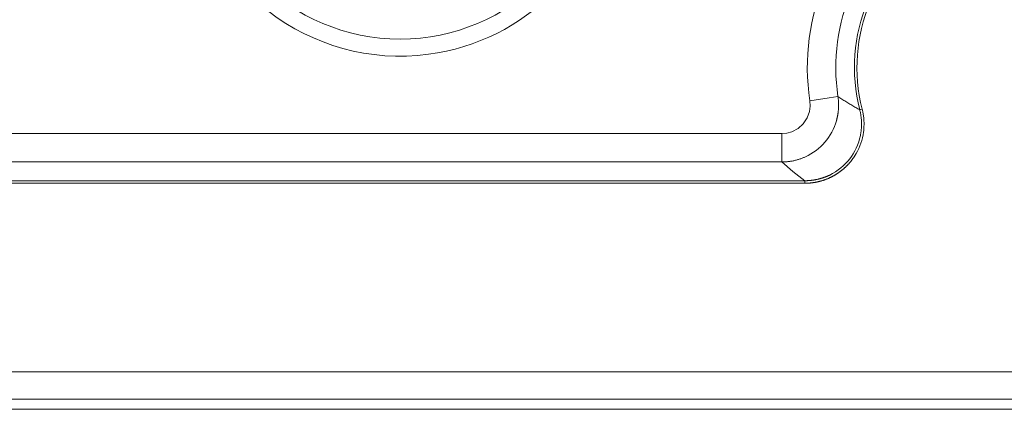
# Model space of a CAD drawing. Units: millimetres. Extents: x -36 to 246, y 93 to 291.
# Drawn here: x 41 to 50, y 212 to 215 of the extents above; entities that cross this region are included whole.
import ezdxf

# ---------------------------------------------------------------- set-up
doc = ezdxf.new("R2010")
doc.units = ezdxf.units.MM
doc.header["$MEASUREMENT"] = 0
doc.layers.add('1', color=7, linetype='Continuous', lineweight=0)

msp = doc.modelspace()

# ---------------------------------------------------------------- linework, layer by layer
at = {"layer": '1', "color": 18, "lineweight": 9, "true_color": 0x000000}
for points, knots in [([(46.5365, 217.1518), (46.3951, 218.217), (45.417, 218.9658), (44.3518, 218.8245), (43.2866, 218.6831), (42.5377, 217.705), (42.6791, 216.6398), (42.8205, 215.5746), (43.7986, 214.8257), (44.8638, 214.9671), (45.7352, 215.0827), (46.4208, 215.7684), (46.5365, 216.6398)], [0, 0, 0, 0, 1, 1, 1, 2, 2, 2, 3, 3, 3, 4, 4, 4, 4]), ([(44.6078, 215.1038), (45.5975, 215.1038), (46.3998, 215.9061), (46.3998, 216.8958), (46.3998, 217.8855), (45.5975, 218.6878), (44.6078, 218.6878), (43.6181, 218.6878), (42.8158, 217.8855), (42.8158, 216.8958), (42.8158, 215.9061), (43.6181, 215.1038), (44.6078, 215.1038)], [0, 0, 0, 0, 1, 1, 1, 2, 2, 2, 3, 3, 3, 4, 4, 4, 4]), ([(48.5485, 214.5879), (48.5485, 214.5879), (48.5491, 214.5837), (48.5491, 214.5837), (48.5491, 214.5837), (48.5497, 214.5796), (48.5497, 214.5796), (48.5497, 214.5796), (48.5503, 214.5755), (48.5503, 214.5755), (48.5503, 214.5755), (48.5508, 214.5713), (48.5508, 214.5713), (48.5508, 214.5713), (48.5512, 214.5672), (48.5512, 214.5672), (48.5512, 214.5672), (48.5517, 214.5631), (48.5517, 214.5631), (48.5517, 214.5631), (48.5521, 214.559), (48.5521, 214.559), (48.5521, 214.559), (48.5525, 214.5549), (48.5525, 214.5549), (48.5525, 214.5549), (48.5528, 214.5508), (48.5528, 214.5508), (48.5528, 214.5508), (48.5531, 214.5467), (48.5531, 214.5467), (48.5531, 214.5467), (48.5534, 214.5426), (48.5534, 214.5426), (48.5534, 214.5426), (48.5536, 214.5386), (48.5536, 214.5386), (48.5536, 214.5386), (48.5538, 214.5345), (48.5538, 214.5345), (48.5538, 214.5345), (48.554, 214.5304), (48.554, 214.5304), (48.554, 214.5304), (48.5541, 214.5264), (48.5541, 214.5264), (48.5541, 214.5264), (48.5542, 214.5224), (48.5542, 214.5224), (48.5542, 214.5224), (48.5543, 214.5183), (48.5543, 214.5183), (48.5543, 214.5183), (48.5543, 214.5144), (48.5543, 214.5144), (48.5543, 214.5144), (48.5543, 214.5104), (48.5543, 214.5104), (48.5543, 214.5104), (48.5543, 214.5064), (48.5543, 214.5064), (48.5543, 214.5064), (48.5543, 214.5024), (48.5543, 214.5024), (48.5543, 214.5024), (48.5542, 214.4984), (48.5542, 214.4984), (48.5542, 214.4984), (48.5541, 214.4946), (48.5541, 214.4946), (48.5541, 214.4946), (48.5539, 214.4906), (48.5539, 214.4906), (48.5539, 214.4906), (48.5538, 214.4867), (48.5538, 214.4867), (48.5538, 214.4867), (48.5536, 214.4829), (48.5536, 214.4829), (48.5536, 214.4829), (48.5533, 214.479), (48.5533, 214.479), (48.5533, 214.479), (48.5531, 214.4751), (48.5531, 214.4751), (48.5531, 214.4751), (48.5528, 214.4713), (48.5528, 214.4713), (48.5528, 214.4713), (48.5525, 214.4675), (48.5525, 214.4675), (48.5525, 214.4675), (48.5522, 214.4637), (48.5522, 214.4637), (48.5522, 214.4637), (48.5518, 214.4599), (48.5518, 214.4599), (48.5518, 214.4599), (48.5514, 214.4561), (48.5514, 214.4561), (48.5514, 214.4561), (48.551, 214.4524), (48.551, 214.4524), (48.551, 214.4524), (48.5505, 214.4487), (48.5505, 214.4487), (48.5505, 214.4487), (48.5501, 214.445), (48.5501, 214.445), (48.5501, 214.445), (48.5496, 214.4414), (48.5496, 214.4414), (48.5496, 214.4414), (48.5491, 214.4377), (48.5491, 214.4377), (48.5491, 214.4377), (48.5485, 214.4341), (48.5485, 214.4341), (48.5485, 214.4341), (48.548, 214.4305), (48.548, 214.4305), (48.548, 214.4305), (48.5474, 214.4269), (48.5474, 214.4269), (48.5474, 214.4269), (48.5468, 214.4233), (48.5468, 214.4233), (48.5468, 214.4233), (48.5462, 214.4198), (48.5462, 214.4198), (48.5462, 214.4198), (48.5455, 214.4163), (48.5455, 214.4163), (48.5455, 214.4163), (48.5449, 214.4128), (48.5449, 214.4128), (48.5449, 214.4128), (48.5442, 214.4093), (48.5442, 214.4093), (48.5442, 214.4093), (48.5435, 214.4059), (48.5435, 214.4059), (48.5435, 214.4059), (48.5428, 214.4025), (48.5428, 214.4025), (48.5428, 214.4025), (48.542, 214.3991), (48.542, 214.3991), (48.542, 214.3991), (48.5412, 214.3958), (48.5412, 214.3958), (48.5412, 214.3958), (48.5405, 214.3924), (48.5405, 214.3924), (48.5405, 214.3924), (48.5396, 214.3891), (48.5396, 214.3891), (48.5396, 214.3891), (48.5388, 214.3858), (48.5388, 214.3858), (48.5388, 214.3858), (48.538, 214.3826), (48.538, 214.3826), (48.538, 214.3826), (48.5371, 214.3793), (48.5371, 214.3793), (48.5371, 214.3793), (48.5363, 214.3761), (48.5363, 214.3761), (48.5363, 214.3761), (48.5354, 214.373), (48.5354, 214.373), (48.5354, 214.373), (48.5345, 214.3698), (48.5345, 214.3698), (48.5345, 214.3698), (48.5261, 214.3431), (48.5261, 214.3431), (48.5261, 214.3431), (48.5162, 214.3169), (48.5162, 214.3169), (48.5162, 214.3169), (48.505, 214.2915), (48.505, 214.2915), (48.505, 214.2915), (48.4923, 214.2667), (48.4923, 214.2667), (48.4923, 214.2667), (48.4787, 214.243), (48.4787, 214.243), (48.4787, 214.243), (48.4637, 214.22), (48.4637, 214.22), (48.4637, 214.22), (48.4478, 214.1983), (48.4478, 214.1983), (48.4478, 214.1983), (48.4308, 214.1774), (48.4308, 214.1774), (48.4308, 214.1774), (48.4128, 214.1575), (48.4128, 214.1575), (48.4128, 214.1575), (48.3938, 214.1385), (48.3938, 214.1385), (48.3938, 214.1385), (48.3733, 214.1203), (48.3733, 214.1203), (48.3733, 214.1203), (48.3519, 214.1031), (48.3519, 214.1031), (48.3519, 214.1031), (48.3293, 214.0869), (48.3293, 214.0869), (48.3293, 214.0869), (48.3059, 214.0719), (48.3059, 214.0719), (48.3059, 214.0719), (48.2815, 214.0582), (48.2815, 214.0582), (48.2815, 214.0582), (48.2564, 214.0458), (48.2564, 214.0458), (48.2564, 214.0458), (48.2505, 214.0431), (48.2505, 214.0431), (48.2505, 214.0431), (48.2447, 214.0406), (48.2447, 214.0406), (48.2447, 214.0406), (48.2387, 214.038), (48.2387, 214.038), (48.2387, 214.038), (48.2326, 214.0356), (48.2326, 214.0356), (48.2326, 214.0356), (48.2264, 214.0331), (48.2264, 214.0331), (48.2264, 214.0331), (48.2201, 214.0307), (48.2201, 214.0307), (48.2201, 214.0307), (48.2137, 214.0284), (48.2137, 214.0284), (48.2137, 214.0284), (48.2072, 214.0262), (48.2072, 214.0262), (48.2072, 214.0262), (48.2006, 214.024), (48.2006, 214.024), (48.2006, 214.024), (48.1939, 214.0218), (48.1939, 214.0218), (48.1939, 214.0218), (48.187, 214.0198), (48.187, 214.0198), (48.187, 214.0198), (48.1802, 214.0178), (48.1802, 214.0178), (48.1802, 214.0178), (48.1732, 214.0159), (48.1732, 214.0159), (48.1732, 214.0159), (48.1661, 214.0141), (48.1661, 214.0141), (48.1661, 214.0141), (48.1589, 214.0124), (48.1589, 214.0124), (48.1589, 214.0124), (48.1517, 214.0107), (48.1517, 214.0107), (48.1517, 214.0107), (48.1444, 214.0091), (48.1444, 214.0091), (48.1444, 214.0091), (48.1369, 214.0077), (48.1369, 214.0077), (48.1369, 214.0077), (48.1295, 214.0064), (48.1295, 214.0064), (48.1295, 214.0064), (48.1219, 214.0051), (48.1219, 214.0051), (48.1219, 214.0051), (48.1143, 214.004), (48.1143, 214.004), (48.1143, 214.004), (48.1066, 214.0029), (48.1066, 214.0029), (48.1066, 214.0029), (48.0988, 214.002), (48.0988, 214.002), (48.0988, 214.002), (48.0911, 214.0012), (48.0911, 214.0012), (48.0911, 214.0012), (48.0832, 214.0005), (48.0832, 214.0005), (48.0832, 214.0005), (48.0752, 213.9999), (48.0752, 213.9999), (48.0752, 213.9999), (48.0673, 213.9995), (48.0673, 213.9995), (48.0673, 213.9995), (48.0593, 213.9992), (48.0593, 213.9992), (48.0593, 213.9992), (48.0512, 213.999), (48.0512, 213.999), (48.0512, 213.999), (48.0431, 213.9989), (48.0431, 213.9989)], [0, 0, 0, 0, 1, 1, 1, 2, 2, 2, 3, 3, 3, 4, 4, 4, 5, 5, 5, 6, 6, 6, 7, 7, 7, 8, 8, 8, 9, 9, 9, 10, 10, 10, 11, 11, 11, 12, 12, 12, 13, 13, 13, 14, 14, 14, 15, 15, 15, 16, 16, 16, 17, 17, 17, 18, 18, 18, 19, 19, 19, 20, 20, 20, 21, 21, 21, 22, 22, 22, 23, 23, 23, 24, 24, 24, 25, 25, 25, 26, 26, 26, 27, 27, 27, 28, 28, 28, 29, 29, 29, 30, 30, 30, 31, 31, 31, 32, 32, 32, 33, 33, 33, 34, 34, 34, 35, 35, 35, 36, 36, 36, 37, 37, 37, 38, 38, 38, 39, 39, 39, 40, 40, 40, 41, 41, 41, 42, 42, 42, 43, 43, 43, 44, 44, 44, 45, 45, 45, 46, 46, 46, 47, 47, 47, 48, 48, 48, 49, 49, 49, 50, 50, 50, 51, 51, 51, 52, 52, 52, 53, 53, 53, 54, 54, 54, 55, 55, 55, 56, 56, 56, 57, 57, 57, 58, 58, 58, 59, 59, 59, 60, 60, 60, 61, 61, 61, 62, 62, 62, 63, 63, 63, 64, 64, 64, 65, 65, 65, 66, 66, 66, 67, 67, 67, 68, 68, 68, 69, 69, 69, 70, 70, 70, 71, 71, 71, 72, 72, 72, 73, 73, 73, 74, 74, 74, 75, 75, 75, 76, 76, 76, 77, 77, 77, 78, 78, 78, 79, 79, 79, 80, 80, 80, 81, 81, 81, 82, 82, 82, 83, 83, 83, 84, 84, 84, 85, 85, 85, 86, 86, 86, 87, 87, 87, 88, 88, 88, 89, 89, 89, 90, 90, 90, 91, 91, 91, 92, 92, 92, 93, 93, 93, 94, 94, 94, 95, 95, 95, 96, 96, 96, 97, 97, 97, 98, 98, 98, 99, 99, 99, 100, 100, 100, 101, 101, 101, 102, 102, 102, 103, 103, 103, 104, 104, 104, 104]), ([(48.2958, 214.549), (48.2958, 214.549), (48.47, 214.5758), (48.47, 214.5758), (48.47, 214.5758), (48.5485, 214.5879), (48.5485, 214.5879)], [0, 0, 0, 0, 1, 1, 1, 2, 2, 2, 2]), ([(48.5485, 214.5879), (48.5485, 214.5879), (48.5576, 214.582), (48.5576, 214.582), (48.5576, 214.582), (48.5666, 214.5761), (48.5666, 214.5761), (48.5666, 214.5761), (48.5757, 214.5703), (48.5757, 214.5703), (48.5757, 214.5703), (48.5847, 214.5645), (48.5847, 214.5645), (48.5847, 214.5645), (48.5937, 214.5587), (48.5937, 214.5587), (48.5937, 214.5587), (48.6027, 214.5531), (48.6027, 214.5531), (48.6027, 214.5531), (48.6117, 214.5474), (48.6117, 214.5474), (48.6117, 214.5474), (48.6207, 214.5418), (48.6207, 214.5418), (48.6207, 214.5418), (48.6296, 214.5363), (48.6296, 214.5363), (48.6296, 214.5363), (48.6386, 214.5307), (48.6386, 214.5307), (48.6386, 214.5307), (48.6475, 214.5252), (48.6475, 214.5252), (48.6475, 214.5252), (48.6564, 214.5198), (48.6564, 214.5198), (48.6564, 214.5198), (48.6653, 214.5144), (48.6653, 214.5144), (48.6653, 214.5144), (48.6742, 214.509), (48.6742, 214.509), (48.6742, 214.509), (48.683, 214.5037), (48.683, 214.5037), (48.683, 214.5037), (48.6919, 214.4984), (48.6919, 214.4984), (48.6919, 214.4984), (48.7007, 214.4932), (48.7007, 214.4932), (48.7007, 214.4932), (48.7095, 214.488), (48.7095, 214.488), (48.7095, 214.488), (48.7184, 214.4829), (48.7184, 214.4829), (48.7184, 214.4829), (48.7271, 214.4778), (48.7271, 214.4778), (48.7271, 214.4778), (48.7359, 214.4727), (48.7359, 214.4727), (48.7359, 214.4727), (48.7447, 214.4677), (48.7447, 214.4677)], [0, 0, 0, 0, 1, 1, 1, 2, 2, 2, 3, 3, 3, 4, 4, 4, 5, 5, 5, 6, 6, 6, 7, 7, 7, 8, 8, 8, 9, 9, 9, 10, 10, 10, 11, 11, 11, 12, 12, 12, 13, 13, 13, 14, 14, 14, 15, 15, 15, 16, 16, 16, 17, 17, 17, 18, 18, 18, 19, 19, 19, 20, 20, 20, 21, 21, 21, 22, 22, 22, 22]), ([(48.2958, 214.549), (48.2958, 214.549), (48.2987, 214.5014), (48.2987, 214.5014), (48.2987, 214.5014), (48.2926, 214.4541), (48.2926, 214.4541), (48.2926, 214.4541), (48.2712, 214.3946), (48.2712, 214.3946), (48.2712, 214.3946), (48.236, 214.3421), (48.236, 214.3421), (48.236, 214.3421), (48.1897, 214.3006), (48.1897, 214.3006), (48.1897, 214.3006), (48.1347, 214.2714), (48.1347, 214.2714), (48.1347, 214.2714), (48.0897, 214.2588), (48.0897, 214.2588), (48.0897, 214.2588), (48.0431, 214.2545), (48.0431, 214.2545)], [0, 0, 0, 0, 1, 1, 1, 2, 2, 2, 3, 3, 3, 4, 4, 4, 5, 5, 5, 6, 6, 6, 7, 7, 7, 8, 8, 8, 8]), ([(48.2492, 213.8075), (48.2492, 213.8075), (48.2533, 213.8076), (48.2533, 213.8076), (48.2533, 213.8076), (48.2574, 213.8076), (48.2574, 213.8076), (48.2574, 213.8076), (48.2616, 213.8077), (48.2616, 213.8077), (48.2616, 213.8077), (48.2657, 213.8078), (48.2657, 213.8078), (48.2657, 213.8078), (48.2698, 213.808), (48.2698, 213.808), (48.2698, 213.808), (48.2739, 213.8081), (48.2739, 213.8081), (48.2739, 213.8081), (48.278, 213.8083), (48.278, 213.8083), (48.278, 213.8083), (48.2822, 213.8086), (48.2822, 213.8086), (48.2822, 213.8086), (48.2862, 213.8088), (48.2862, 213.8088), (48.2862, 213.8088), (48.2903, 213.8091), (48.2903, 213.8091), (48.2903, 213.8091), (48.2944, 213.8095), (48.2944, 213.8095), (48.2944, 213.8095), (48.2985, 213.8098), (48.2985, 213.8098), (48.2985, 213.8098), (48.3025, 213.8102), (48.3025, 213.8102), (48.3025, 213.8102), (48.3066, 213.8106), (48.3066, 213.8106), (48.3066, 213.8106), (48.3106, 213.8111), (48.3106, 213.8111), (48.3106, 213.8111), (48.3146, 213.8116), (48.3146, 213.8116), (48.3146, 213.8116), (48.3187, 213.8121), (48.3187, 213.8121), (48.3187, 213.8121), (48.3227, 213.8126), (48.3227, 213.8126), (48.3227, 213.8126), (48.3267, 213.8132), (48.3267, 213.8132), (48.3267, 213.8132), (48.3307, 213.8138), (48.3307, 213.8138), (48.3307, 213.8138), (48.3347, 213.8144), (48.3347, 213.8144), (48.3347, 213.8144), (48.3386, 213.8151), (48.3386, 213.8151), (48.3386, 213.8151), (48.3426, 213.8157), (48.3426, 213.8157), (48.3426, 213.8157), (48.3466, 213.8165), (48.3466, 213.8165), (48.3466, 213.8165), (48.3505, 213.8172), (48.3505, 213.8172), (48.3505, 213.8172), (48.3544, 213.818), (48.3544, 213.818), (48.3544, 213.818), (48.3584, 213.8188), (48.3584, 213.8188), (48.3584, 213.8188), (48.3623, 213.8196), (48.3623, 213.8196), (48.3623, 213.8196), (48.3661, 213.8204), (48.3661, 213.8204), (48.3661, 213.8204), (48.37, 213.8213), (48.37, 213.8213), (48.37, 213.8213), (48.3739, 213.8222), (48.3739, 213.8222), (48.3739, 213.8222), (48.3778, 213.8232), (48.3778, 213.8232), (48.3778, 213.8232), (48.3816, 213.8241), (48.3816, 213.8241), (48.3816, 213.8241), (48.3854, 213.8251), (48.3854, 213.8251), (48.3854, 213.8251), (48.3893, 213.8261), (48.3893, 213.8261), (48.3893, 213.8261), (48.3931, 213.8271), (48.3931, 213.8271), (48.3931, 213.8271), (48.3969, 213.8282), (48.3969, 213.8282), (48.3969, 213.8282), (48.4007, 213.8293), (48.4007, 213.8293), (48.4007, 213.8293), (48.4044, 213.8304), (48.4044, 213.8304), (48.4044, 213.8304), (48.4082, 213.8316), (48.4082, 213.8316), (48.4082, 213.8316), (48.4119, 213.8327), (48.4119, 213.8327), (48.4119, 213.8327), (48.4156, 213.8339), (48.4156, 213.8339), (48.4156, 213.8339), (48.4193, 213.8352), (48.4193, 213.8352), (48.4193, 213.8352), (48.4231, 213.8364), (48.4231, 213.8364), (48.4231, 213.8364), (48.4268, 213.8377), (48.4268, 213.8377), (48.4268, 213.8377), (48.4304, 213.839), (48.4304, 213.839), (48.4304, 213.839), (48.4341, 213.8403), (48.4341, 213.8403), (48.4341, 213.8403), (48.4377, 213.8416), (48.4377, 213.8416), (48.4377, 213.8416), (48.4413, 213.843), (48.4413, 213.843), (48.4413, 213.843), (48.4449, 213.8444), (48.4449, 213.8444), (48.4449, 213.8444), (48.4485, 213.8458), (48.4485, 213.8458), (48.4485, 213.8458), (48.4521, 213.8473), (48.4521, 213.8473), (48.4521, 213.8473), (48.4556, 213.8487), (48.4556, 213.8487), (48.4556, 213.8487), (48.4592, 213.8502), (48.4592, 213.8502), (48.4592, 213.8502), (48.4627, 213.8517), (48.4627, 213.8517), (48.4627, 213.8517), (48.4662, 213.8532), (48.4662, 213.8532), (48.4662, 213.8532), (48.4697, 213.8548), (48.4697, 213.8548), (48.4697, 213.8548), (48.4732, 213.8564), (48.4732, 213.8564), (48.4732, 213.8564), (48.4767, 213.858), (48.4767, 213.858), (48.4767, 213.858), (48.4801, 213.8596), (48.4801, 213.8596), (48.4801, 213.8596), (48.4836, 213.8613), (48.4836, 213.8613), (48.4836, 213.8613), (48.487, 213.8629), (48.487, 213.8629), (48.487, 213.8629), (48.4904, 213.8646), (48.4904, 213.8646), (48.4904, 213.8646), (48.4937, 213.8664), (48.4937, 213.8664), (48.4937, 213.8664), (48.4971, 213.8681), (48.4971, 213.8681), (48.4971, 213.8681), (48.5005, 213.8699), (48.5005, 213.8699), (48.5005, 213.8699), (48.5038, 213.8717), (48.5038, 213.8717), (48.5038, 213.8717), (48.507, 213.8735), (48.507, 213.8735), (48.507, 213.8735), (48.5104, 213.8753), (48.5104, 213.8753), (48.5104, 213.8753), (48.5136, 213.8771), (48.5136, 213.8771), (48.5136, 213.8771), (48.5169, 213.879), (48.5169, 213.879), (48.5169, 213.879), (48.5201, 213.8809), (48.5201, 213.8809), (48.5201, 213.8809), (48.5233, 213.8828), (48.5233, 213.8828), (48.5233, 213.8828), (48.5265, 213.8847), (48.5265, 213.8847), (48.5265, 213.8847), (48.5297, 213.8867), (48.5297, 213.8867), (48.5297, 213.8867), (48.5329, 213.8886), (48.5329, 213.8886), (48.5329, 213.8886), (48.536, 213.8906), (48.536, 213.8906), (48.536, 213.8906), (48.5392, 213.8926), (48.5392, 213.8926), (48.5392, 213.8926), (48.5423, 213.8946), (48.5423, 213.8946), (48.5423, 213.8946), (48.5453, 213.8967), (48.5453, 213.8967), (48.5453, 213.8967), (48.5484, 213.8987), (48.5484, 213.8987), (48.5484, 213.8987), (48.5515, 213.9008), (48.5515, 213.9008), (48.5515, 213.9008), (48.5545, 213.9029), (48.5545, 213.9029), (48.5545, 213.9029), (48.5575, 213.905), (48.5575, 213.905), (48.5575, 213.905), (48.5605, 213.9071), (48.5605, 213.9071), (48.5605, 213.9071), (48.5635, 213.9093), (48.5635, 213.9093), (48.5635, 213.9093), (48.5664, 213.9114), (48.5664, 213.9114), (48.5664, 213.9114), (48.5694, 213.9136), (48.5694, 213.9136), (48.5694, 213.9136), (48.5723, 213.9158), (48.5723, 213.9158), (48.5723, 213.9158), (48.5752, 213.918), (48.5752, 213.918), (48.5752, 213.918), (48.5781, 213.9202), (48.5781, 213.9202), (48.5781, 213.9202), (48.581, 213.9225), (48.581, 213.9225), (48.581, 213.9225), (48.5838, 213.9248), (48.5838, 213.9248), (48.5838, 213.9248), (48.5866, 213.927), (48.5866, 213.927), (48.5866, 213.927), (48.5894, 213.9293), (48.5894, 213.9293), (48.5894, 213.9293), (48.5922, 213.9316), (48.5922, 213.9316), (48.5922, 213.9316), (48.595, 213.934), (48.595, 213.934), (48.595, 213.934), (48.5977, 213.9363), (48.5977, 213.9363), (48.5977, 213.9363), (48.6004, 213.9386), (48.6004, 213.9386), (48.6004, 213.9386), (48.6031, 213.941), (48.6031, 213.941), (48.6031, 213.941), (48.6058, 213.9434), (48.6058, 213.9434), (48.6058, 213.9434), (48.6085, 213.9457), (48.6085, 213.9457), (48.6085, 213.9457), (48.6111, 213.9482), (48.6111, 213.9482), (48.6111, 213.9482), (48.6137, 213.9506), (48.6137, 213.9506), (48.6137, 213.9506), (48.6163, 213.953), (48.6163, 213.953), (48.6163, 213.953), (48.6189, 213.9555), (48.6189, 213.9555), (48.6189, 213.9555), (48.6215, 213.958), (48.6215, 213.958), (48.6215, 213.958), (48.624, 213.9604), (48.624, 213.9604), (48.624, 213.9604), (48.6265, 213.9629), (48.6265, 213.9629), (48.6265, 213.9629), (48.629, 213.9654), (48.629, 213.9654), (48.629, 213.9654), (48.6315, 213.9679), (48.6315, 213.9679), (48.6315, 213.9679), (48.634, 213.9704), (48.634, 213.9704), (48.634, 213.9704), (48.6364, 213.973), (48.6364, 213.973), (48.6364, 213.973), (48.6388, 213.9755), (48.6388, 213.9755), (48.6388, 213.9755), (48.6412, 213.9781), (48.6412, 213.9781), (48.6412, 213.9781), (48.6436, 213.9807), (48.6436, 213.9807), (48.6436, 213.9807), (48.646, 213.9832), (48.646, 213.9832), (48.646, 213.9832), (48.6483, 213.9858), (48.6483, 213.9858), (48.6483, 213.9858), (48.6506, 213.9884), (48.6506, 213.9884), (48.6506, 213.9884), (48.6529, 213.991), (48.6529, 213.991), (48.6529, 213.991), (48.6552, 213.9937), (48.6552, 213.9937), (48.6552, 213.9937), (48.6574, 213.9963), (48.6574, 213.9963), (48.6574, 213.9963), (48.6597, 213.999), (48.6597, 213.999), (48.6597, 213.999), (48.6619, 214.0017), (48.6619, 214.0017), (48.6619, 214.0017), (48.6641, 214.0043), (48.6641, 214.0043), (48.6641, 214.0043), (48.6663, 214.007), (48.6663, 214.007), (48.6663, 214.007), (48.6684, 214.0097), (48.6684, 214.0097), (48.6684, 214.0097), (48.6705, 214.0124), (48.6705, 214.0124), (48.6705, 214.0124), (48.6726, 214.0151), (48.6726, 214.0151), (48.6726, 214.0151), (48.6747, 214.0178), (48.6747, 214.0178), (48.6747, 214.0178), (48.6768, 214.0206), (48.6768, 214.0206), (48.6768, 214.0206), (48.6788, 214.0233), (48.6788, 214.0233), (48.6788, 214.0233), (48.6808, 214.026), (48.6808, 214.026), (48.6808, 214.026), (48.6828, 214.0288), (48.6828, 214.0288), (48.6828, 214.0288), (48.6848, 214.0315), (48.6848, 214.0315), (48.6848, 214.0315), (48.6868, 214.0343), (48.6868, 214.0343), (48.6868, 214.0343), (48.6887, 214.0371), (48.6887, 214.0371), (48.6887, 214.0371), (48.6906, 214.0399), (48.6906, 214.0399), (48.6906, 214.0399), (48.6925, 214.0427), (48.6925, 214.0427), (48.6925, 214.0427), (48.6944, 214.0455), (48.6944, 214.0455), (48.6944, 214.0455), (48.6962, 214.0483), (48.6962, 214.0483), (48.6962, 214.0483), (48.6981, 214.0512), (48.6981, 214.0512), (48.6981, 214.0512), (48.6999, 214.054), (48.6999, 214.054), (48.6999, 214.054), (48.7017, 214.0568), (48.7017, 214.0568), (48.7017, 214.0568), (48.7034, 214.0596), (48.7034, 214.0596), (48.7034, 214.0596), (48.7052, 214.0625), (48.7052, 214.0625), (48.7052, 214.0625), (48.7069, 214.0653), (48.7069, 214.0653), (48.7069, 214.0653), (48.7086, 214.0682), (48.7086, 214.0682), (48.7086, 214.0682), (48.7103, 214.0711), (48.7103, 214.0711), (48.7103, 214.0711), (48.712, 214.0739), (48.712, 214.0739), (48.712, 214.0739), (48.7243, 214.0965), (48.7243, 214.0965), (48.7243, 214.0965), (48.7354, 214.1195), (48.7354, 214.1195), (48.7354, 214.1195), (48.7455, 214.1432), (48.7455, 214.1432), (48.7455, 214.1432), (48.7545, 214.1672), (48.7545, 214.1672), (48.7545, 214.1672), (48.7622, 214.1917), (48.7622, 214.1917), (48.7622, 214.1917), (48.7688, 214.2165), (48.7688, 214.2165), (48.7688, 214.2165), (48.7742, 214.2417), (48.7742, 214.2417), (48.7742, 214.2417), (48.7784, 214.2671), (48.7784, 214.2671), (48.7784, 214.2671), (48.7801, 214.2805), (48.7801, 214.2805), (48.7801, 214.2805), (48.7814, 214.294), (48.7814, 214.294), (48.7814, 214.294), (48.7824, 214.3067), (48.7824, 214.3067), (48.7824, 214.3067), (48.783, 214.3196), (48.783, 214.3196), (48.783, 214.3196), (48.7833, 214.3317), (48.7833, 214.3317), (48.7833, 214.3317), (48.7834, 214.3438), (48.7834, 214.3438), (48.7834, 214.3438), (48.7832, 214.3553), (48.7832, 214.3553), (48.7832, 214.3553), (48.7827, 214.3667), (48.7827, 214.3667), (48.7827, 214.3667), (48.7821, 214.3774), (48.7821, 214.3774), (48.7821, 214.3774), (48.7813, 214.3881), (48.7813, 214.3881), (48.7813, 214.3881), (48.7803, 214.3981), (48.7803, 214.3981), (48.7803, 214.3981), (48.7791, 214.4081), (48.7791, 214.4081), (48.7791, 214.4081), (48.7779, 214.4174), (48.7779, 214.4174), (48.7779, 214.4174), (48.7765, 214.4266), (48.7765, 214.4266), (48.7765, 214.4266), (48.775, 214.4351), (48.775, 214.4351), (48.775, 214.4351), (48.7735, 214.4437), (48.7735, 214.4437), (48.7735, 214.4437), (48.7719, 214.4514), (48.7719, 214.4514), (48.7719, 214.4514), (48.7702, 214.4592), (48.7702, 214.4592), (48.7702, 214.4592), (48.7686, 214.4663), (48.7686, 214.4663), (48.7686, 214.4663), (48.7669, 214.4733), (48.7669, 214.4733)], [0, 0, 0, 0, 1, 1, 1, 2, 2, 2, 3, 3, 3, 4, 4, 4, 5, 5, 5, 6, 6, 6, 7, 7, 7, 8, 8, 8, 9, 9, 9, 10, 10, 10, 11, 11, 11, 12, 12, 12, 13, 13, 13, 14, 14, 14, 15, 15, 15, 16, 16, 16, 17, 17, 17, 18, 18, 18, 19, 19, 19, 20, 20, 20, 21, 21, 21, 22, 22, 22, 23, 23, 23, 24, 24, 24, 25, 25, 25, 26, 26, 26, 27, 27, 27, 28, 28, 28, 29, 29, 29, 30, 30, 30, 31, 31, 31, 32, 32, 32, 33, 33, 33, 34, 34, 34, 35, 35, 35, 36, 36, 36, 37, 37, 37, 38, 38, 38, 39, 39, 39, 40, 40, 40, 41, 41, 41, 42, 42, 42, 43, 43, 43, 44, 44, 44, 45, 45, 45, 46, 46, 46, 47, 47, 47, 48, 48, 48, 49, 49, 49, 50, 50, 50, 51, 51, 51, 52, 52, 52, 53, 53, 53, 54, 54, 54, 55, 55, 55, 56, 56, 56, 57, 57, 57, 58, 58, 58, 59, 59, 59, 60, 60, 60, 61, 61, 61, 62, 62, 62, 63, 63, 63, 64, 64, 64, 65, 65, 65, 66, 66, 66, 67, 67, 67, 68, 68, 68, 69, 69, 69, 70, 70, 70, 71, 71, 71, 72, 72, 72, 73, 73, 73, 74, 74, 74, 75, 75, 75, 76, 76, 76, 77, 77, 77, 78, 78, 78, 79, 79, 79, 80, 80, 80, 81, 81, 81, 82, 82, 82, 83, 83, 83, 84, 84, 84, 85, 85, 85, 86, 86, 86, 87, 87, 87, 88, 88, 88, 89, 89, 89, 90, 90, 90, 91, 91, 91, 92, 92, 92, 93, 93, 93, 94, 94, 94, 95, 95, 95, 96, 96, 96, 97, 97, 97, 98, 98, 98, 99, 99, 99, 100, 100, 100, 101, 101, 101, 102, 102, 102, 103, 103, 103, 104, 104, 104, 105, 105, 105, 106, 106, 106, 107, 107, 107, 108, 108, 108, 109, 109, 109, 110, 110, 110, 111, 111, 111, 112, 112, 112, 113, 113, 113, 114, 114, 114, 115, 115, 115, 116, 116, 116, 117, 117, 117, 118, 118, 118, 119, 119, 119, 120, 120, 120, 121, 121, 121, 122, 122, 122, 123, 123, 123, 124, 124, 124, 125, 125, 125, 126, 126, 126, 127, 127, 127, 128, 128, 128, 129, 129, 129, 130, 130, 130, 131, 131, 131, 132, 132, 132, 133, 133, 133, 134, 134, 134, 135, 135, 135, 136, 136, 136, 137, 137, 137, 138, 138, 138, 139, 139, 139, 140, 140, 140, 141, 141, 141, 142, 142, 142, 143, 143, 143, 144, 144, 144, 145, 145, 145, 146, 146, 146, 147, 147, 147, 148, 148, 148, 149, 149, 149, 150, 150, 150, 151, 151, 151, 152, 152, 152, 153, 153, 153, 154, 154, 154, 155, 155, 155, 156, 156, 156, 157, 157, 157, 158, 158, 158, 159, 159, 159, 160, 160, 160, 161, 161, 161, 162, 162, 162, 163, 163, 163, 164, 164, 164, 165, 165, 165, 166, 166, 166, 167, 167, 167, 168, 168, 168, 169, 169, 169, 170, 170, 170, 171, 171, 171, 172, 172, 172, 173, 173, 173, 174, 174, 174, 175, 175, 175, 176, 176, 176, 177, 177, 177, 178, 178, 178, 178]), ([(48.2492, 213.8304), (48.2492, 213.8304), (48.2534, 213.8304), (48.2534, 213.8304), (48.2534, 213.8304), (48.2576, 213.8305), (48.2576, 213.8305), (48.2576, 213.8305), (48.2618, 213.8305), (48.2618, 213.8305), (48.2618, 213.8305), (48.266, 213.8306), (48.266, 213.8306), (48.266, 213.8306), (48.2702, 213.8308), (48.2702, 213.8308), (48.2702, 213.8308), (48.2744, 213.831), (48.2744, 213.831), (48.2744, 213.831), (48.2786, 213.8312), (48.2786, 213.8312), (48.2786, 213.8312), (48.2828, 213.8314), (48.2828, 213.8314), (48.2828, 213.8314), (48.2869, 213.8317), (48.2869, 213.8317), (48.2869, 213.8317), (48.291, 213.832), (48.291, 213.832), (48.291, 213.832), (48.2951, 213.8323), (48.2951, 213.8323), (48.2951, 213.8323), (48.2992, 213.8327), (48.2992, 213.8327), (48.2992, 213.8327), (48.3033, 213.8331), (48.3033, 213.8331), (48.3033, 213.8331), (48.3074, 213.8335), (48.3074, 213.8335), (48.3074, 213.8335), (48.3114, 213.834), (48.3114, 213.834), (48.3114, 213.834), (48.3155, 213.8345), (48.3155, 213.8345), (48.3155, 213.8345), (48.3195, 213.835), (48.3195, 213.835), (48.3195, 213.835), (48.3235, 213.8355), (48.3235, 213.8355), (48.3235, 213.8355), (48.3275, 213.8361), (48.3275, 213.8361), (48.3275, 213.8361), (48.3314, 213.8368), (48.3314, 213.8368), (48.3314, 213.8368), (48.3354, 213.8374), (48.3354, 213.8374), (48.3354, 213.8374), (48.3393, 213.838), (48.3393, 213.838), (48.3393, 213.838), (48.3432, 213.8387), (48.3432, 213.8387), (48.3432, 213.8387), (48.3471, 213.8395), (48.3471, 213.8395), (48.3471, 213.8395), (48.3509, 213.8402), (48.3509, 213.8402), (48.3509, 213.8402), (48.3548, 213.841), (48.3548, 213.841), (48.3548, 213.841), (48.3585, 213.8418), (48.3585, 213.8418), (48.3585, 213.8418), (48.3623, 213.8426), (48.3623, 213.8426), (48.3623, 213.8426), (48.3661, 213.8434), (48.3661, 213.8434), (48.3661, 213.8434), (48.3698, 213.8443), (48.3698, 213.8443), (48.3698, 213.8443), (48.3735, 213.8452), (48.3735, 213.8452), (48.3735, 213.8452), (48.3772, 213.8461), (48.3772, 213.8461), (48.3772, 213.8461), (48.3809, 213.8471), (48.3809, 213.8471), (48.3809, 213.8471), (48.3845, 213.8481), (48.3845, 213.8481), (48.3845, 213.8481), (48.3881, 213.849), (48.3881, 213.849), (48.3881, 213.849), (48.3917, 213.85), (48.3917, 213.85), (48.3917, 213.85), (48.3953, 213.8511), (48.3953, 213.8511), (48.3953, 213.8511), (48.3988, 213.8521), (48.3988, 213.8521), (48.3988, 213.8521), (48.4023, 213.8531), (48.4023, 213.8531), (48.4023, 213.8531), (48.4058, 213.8542), (48.4058, 213.8542), (48.4058, 213.8542), (48.4092, 213.8553), (48.4092, 213.8553), (48.4092, 213.8553), (48.4126, 213.8565), (48.4126, 213.8565), (48.4126, 213.8565), (48.416, 213.8576), (48.416, 213.8576), (48.416, 213.8576), (48.4194, 213.8588), (48.4194, 213.8588), (48.4194, 213.8588), (48.4227, 213.8599), (48.4227, 213.8599), (48.4227, 213.8599), (48.426, 213.8611), (48.426, 213.8611), (48.426, 213.8611), (48.4293, 213.8623), (48.4293, 213.8623), (48.4293, 213.8623), (48.4325, 213.8635), (48.4325, 213.8635), (48.4325, 213.8635), (48.4357, 213.8647), (48.4357, 213.8647), (48.4357, 213.8647), (48.4389, 213.8659), (48.4389, 213.8659), (48.4389, 213.8659), (48.4421, 213.8672), (48.4421, 213.8672), (48.4421, 213.8672), (48.4452, 213.8685), (48.4452, 213.8685), (48.4452, 213.8685), (48.4483, 213.8698), (48.4483, 213.8698), (48.4483, 213.8698), (48.4513, 213.8711), (48.4513, 213.8711), (48.4513, 213.8711), (48.4544, 213.8723), (48.4544, 213.8723), (48.4544, 213.8723), (48.4574, 213.8736), (48.4574, 213.8736), (48.4574, 213.8736), (48.4603, 213.8749), (48.4603, 213.8749), (48.4603, 213.8749), (48.4633, 213.8763), (48.4633, 213.8763), (48.4633, 213.8763), (48.4662, 213.8776), (48.4662, 213.8776), (48.4662, 213.8776), (48.4691, 213.8789), (48.4691, 213.8789), (48.4691, 213.8789), (48.4719, 213.8803), (48.4719, 213.8803), (48.4719, 213.8803), (48.4747, 213.8816), (48.4747, 213.8816), (48.4747, 213.8816), (48.501, 213.8953), (48.501, 213.8953), (48.501, 213.8953), (48.5265, 213.9105), (48.5265, 213.9105), (48.5265, 213.9105), (48.5508, 213.9271), (48.5508, 213.9271), (48.5508, 213.9271), (48.5741, 213.945), (48.5741, 213.945), (48.5741, 213.945), (48.5961, 213.9639), (48.5961, 213.9639), (48.5961, 213.9639), (48.6168, 213.9841), (48.6168, 213.9841), (48.6168, 213.9841), (48.6361, 214.0049), (48.6361, 214.0049), (48.6361, 214.0049), (48.6541, 214.0268), (48.6541, 214.0268), (48.6541, 214.0268), (48.6708, 214.0496), (48.6708, 214.0496), (48.6708, 214.0496), (48.6863, 214.0733), (48.6863, 214.0733), (48.6863, 214.0733), (48.7007, 214.0985), (48.7007, 214.0985), (48.7007, 214.0985), (48.7137, 214.1244), (48.7137, 214.1244), (48.7137, 214.1244), (48.7253, 214.1514), (48.7253, 214.1514), (48.7253, 214.1514), (48.7353, 214.1791), (48.7353, 214.1791), (48.7353, 214.1791), (48.7438, 214.2075), (48.7438, 214.2075), (48.7438, 214.2075), (48.7506, 214.2364), (48.7506, 214.2364), (48.7506, 214.2364), (48.7518, 214.2424), (48.7518, 214.2424), (48.7518, 214.2424), (48.7529, 214.2484), (48.7529, 214.2484), (48.7529, 214.2484), (48.754, 214.2546), (48.754, 214.2546), (48.754, 214.2546), (48.755, 214.2609), (48.755, 214.2609), (48.755, 214.2609), (48.756, 214.2673), (48.756, 214.2673), (48.756, 214.2673), (48.7568, 214.2737), (48.7568, 214.2737), (48.7568, 214.2737), (48.7576, 214.2803), (48.7576, 214.2803), (48.7576, 214.2803), (48.7584, 214.287), (48.7584, 214.287), (48.7584, 214.287), (48.759, 214.2938), (48.759, 214.2938), (48.759, 214.2938), (48.7596, 214.3006), (48.7596, 214.3006), (48.7596, 214.3006), (48.7601, 214.3076), (48.7601, 214.3076), (48.7601, 214.3076), (48.7604, 214.3146), (48.7604, 214.3146), (48.7604, 214.3146), (48.7607, 214.3217), (48.7607, 214.3217), (48.7607, 214.3217), (48.7609, 214.3289), (48.7609, 214.3289), (48.7609, 214.3289), (48.761, 214.3362), (48.761, 214.3362), (48.761, 214.3362), (48.761, 214.3435), (48.761, 214.3435), (48.761, 214.3435), (48.7609, 214.351), (48.7609, 214.351), (48.7609, 214.351), (48.7607, 214.3584), (48.7607, 214.3584), (48.7607, 214.3584), (48.7603, 214.3659), (48.7603, 214.3659), (48.7603, 214.3659), (48.7598, 214.3735), (48.7598, 214.3735), (48.7598, 214.3735), (48.7593, 214.3812), (48.7593, 214.3812), (48.7593, 214.3812), (48.7586, 214.3889), (48.7586, 214.3889), (48.7586, 214.3889), (48.7578, 214.3967), (48.7578, 214.3967), (48.7578, 214.3967), (48.7569, 214.4044), (48.7569, 214.4044), (48.7569, 214.4044), (48.7558, 214.4123), (48.7558, 214.4123), (48.7558, 214.4123), (48.7546, 214.4201), (48.7546, 214.4201), (48.7546, 214.4201), (48.7533, 214.428), (48.7533, 214.428), (48.7533, 214.428), (48.7518, 214.4359), (48.7518, 214.4359), (48.7518, 214.4359), (48.7503, 214.4439), (48.7503, 214.4439), (48.7503, 214.4439), (48.7485, 214.4518), (48.7485, 214.4518), (48.7485, 214.4518), (48.7467, 214.4597), (48.7467, 214.4597), (48.7467, 214.4597), (48.7447, 214.4677), (48.7447, 214.4677)], [0, 0, 0, 0, 1, 1, 1, 2, 2, 2, 3, 3, 3, 4, 4, 4, 5, 5, 5, 6, 6, 6, 7, 7, 7, 8, 8, 8, 9, 9, 9, 10, 10, 10, 11, 11, 11, 12, 12, 12, 13, 13, 13, 14, 14, 14, 15, 15, 15, 16, 16, 16, 17, 17, 17, 18, 18, 18, 19, 19, 19, 20, 20, 20, 21, 21, 21, 22, 22, 22, 23, 23, 23, 24, 24, 24, 25, 25, 25, 26, 26, 26, 27, 27, 27, 28, 28, 28, 29, 29, 29, 30, 30, 30, 31, 31, 31, 32, 32, 32, 33, 33, 33, 34, 34, 34, 35, 35, 35, 36, 36, 36, 37, 37, 37, 38, 38, 38, 39, 39, 39, 40, 40, 40, 41, 41, 41, 42, 42, 42, 43, 43, 43, 44, 44, 44, 45, 45, 45, 46, 46, 46, 47, 47, 47, 48, 48, 48, 49, 49, 49, 50, 50, 50, 51, 51, 51, 52, 52, 52, 53, 53, 53, 54, 54, 54, 55, 55, 55, 56, 56, 56, 57, 57, 57, 58, 58, 58, 59, 59, 59, 60, 60, 60, 61, 61, 61, 62, 62, 62, 63, 63, 63, 64, 64, 64, 65, 65, 65, 66, 66, 66, 67, 67, 67, 68, 68, 68, 69, 69, 69, 70, 70, 70, 71, 71, 71, 72, 72, 72, 73, 73, 73, 74, 74, 74, 75, 75, 75, 76, 76, 76, 77, 77, 77, 78, 78, 78, 79, 79, 79, 80, 80, 80, 81, 81, 81, 82, 82, 82, 83, 83, 83, 84, 84, 84, 85, 85, 85, 86, 86, 86, 87, 87, 87, 88, 88, 88, 89, 89, 89, 90, 90, 90, 91, 91, 91, 92, 92, 92, 93, 93, 93, 94, 94, 94, 95, 95, 95, 96, 96, 96, 97, 97, 97, 98, 98, 98, 99, 99, 99, 100, 100, 100, 101, 101, 101, 102, 102, 102, 103, 103, 103, 104, 104, 104, 105, 105, 105, 106, 106, 106, 107, 107, 107, 108, 108, 108, 109, 109, 109, 110, 110, 110, 110]), ([(48.7447, 214.4677), (48.7447, 214.4677), (48.7519, 214.4696), (48.7519, 214.4696), (48.7519, 214.4696), (48.7669, 214.4733), (48.7669, 214.4733)], [0, 0, 0, 0, 1, 1, 1, 2, 2, 2, 2]), ([(48.0431, 214.2545), (48.0431, 214.2545), (48.0431, 214.0783), (48.0431, 214.0783), (48.0431, 214.0783), (48.0431, 213.9989), (48.0431, 213.9989)], [0, 0, 0, 0, 1, 1, 1, 2, 2, 2, 2]), ([(48.0431, 213.9989), (48.0431, 213.9989), (48.1436, 213.9147), (48.1436, 213.9147), (48.1436, 213.9147), (48.2492, 213.8304), (48.2492, 213.8304)], [0, 0, 0, 0, 1, 1, 1, 2, 2, 2, 2]), ([(48.2492, 213.8304), (48.2492, 213.8304), (48.2492, 213.823), (48.2492, 213.823), (48.2492, 213.823), (48.2492, 213.8075), (48.2492, 213.8075)], [0, 0, 0, 0, 1, 1, 1, 2, 2, 2, 2])]:
    msp.add_open_spline(points, degree=3, knots=knots, dxfattribs=at)
for points in [[(49.1566, 216.4894), (48.5153, 216.0662), (48.1791, 215.3084), (48.2958, 214.549)], [(49.2973, 216.276), (48.7395, 215.9078), (48.447, 215.2485), (48.5485, 214.5879)], [(49.447, 216.1711), (48.8623, 215.8208), (48.5768, 215.1283), (48.7447, 214.4677)], [(49.4588, 216.1515), (48.8827, 215.8064), (48.6014, 215.1242), (48.7669, 214.4734)], [(48.0431, 214.2545), (48.0431, 214.2545), (36.4158, 214.2545), (36.4158, 214.2545)], [(36.4158, 213.9989), (36.4158, 213.9989), (48.0431, 213.9989), (48.0431, 213.9989)], [(48.2492, 213.8304), (48.2492, 213.8304), (36.4158, 213.8304), (36.4158, 213.8304)], [(36.4158, 213.8075), (36.4158, 213.8075), (48.2492, 213.8075), (48.2492, 213.8075)], [(172.6078, 212.1118), (172.6078, 212.1118), (36.4158, 212.1118), (36.4158, 212.1118)], [(172.6078, 211.8663), (172.6078, 211.8663), (36.4158, 211.8663), (36.4158, 211.8663)], [(172.6078, 211.7758), (172.6078, 211.7758), (36.4158, 211.7758), (36.4158, 211.7758)]]:
    msp.add_open_spline(points, degree=3, dxfattribs=at)

doc.saveas('drawing.dxf')
